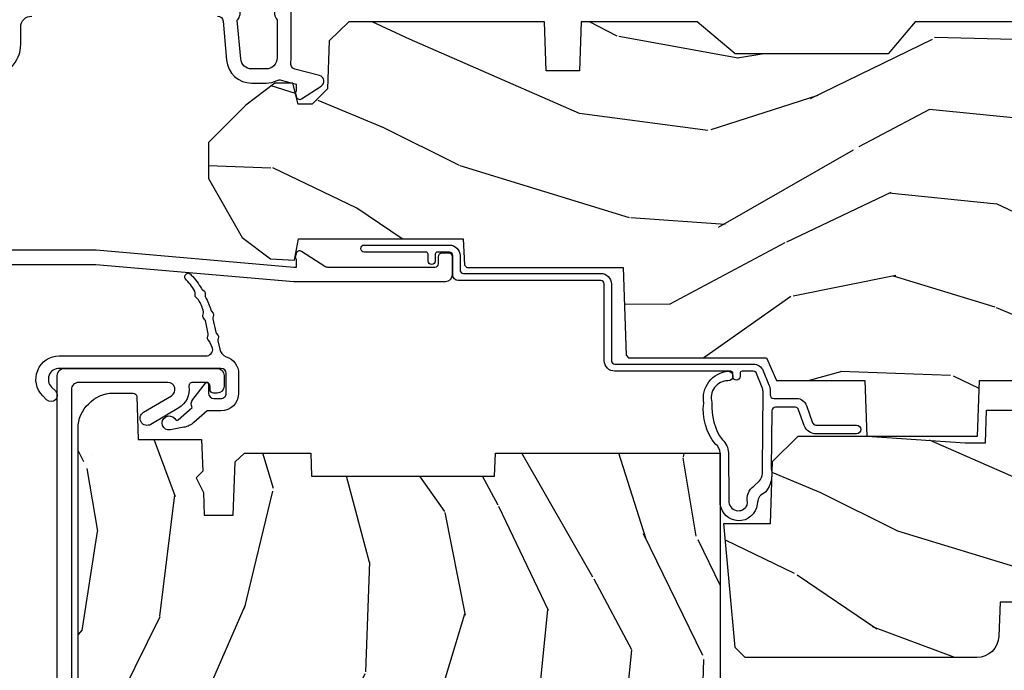
# Model space of a CAD drawing. Units: inches. Extents: x 2 to 160, y 1 to 67.
# Drawn here: x 101 to 104, y 12 to 14 of the extents above; entities that cross this region are included whole.
import ezdxf

# ---------------------------------------------------------------- set-up
doc = ezdxf.new("R2010")
doc.units = ezdxf.units.IN
doc.header["$MEASUREMENT"] = 0
for name, color, linetype in [('ZP-SECT-ALUM', 63, 'Continuous'), ('ZP-SECT-WDHA', 11, 'Continuous'), ('ZP-SECT-WOOD', 104, 'Continuous'), ('ZP-SECT-WSTP', 40, 'Continuous')]:
    doc.layers.add(name, color=color, linetype=linetype)

# ---------------------------------------------------------------- blocks, each defined once
blk = doc.blocks.new('101CS PR Contmp CM 2.5 VG Push Out (11-16 IG) V H')
at = {"layer": 'ZP-SECT-WDHA'}
h = blk.add_hatch(dxfattribs=at)
h.set_pattern_fill('WOOD3', color=256, scale=2, angle=163, style=0, pattern_type=2)
h.set_pattern_definition([(158.2364, (6.157301732816791, -0.3108729511419028), (20.45396798290167, -8.344771374467806), [0.240832, -23.842358]), (174.3099, (5.933636025480155, -0.2215776468891804), (-8.235181511295936, 0.4263690944681484), [0.305942, -9.892097999999999]), (208, (5.629202296407868, -0.1912444208301451), (-0.5847435903937085, -1.91261010378108), [0.226274, -2.602152]), (209.8476, (5.429414062698129, -0.2974737090285942), (-35.54768828883149, -20.50272857977593), [0.438634, -43.42479]), (175.9946, (5.048963690397954, -0.5157797195199407), (18.38297247813529, -1.437476743240211), [0.266834, -26.416494]), (163, (4.782782151564163, -0.4971413616498097), (-2.497352921371544, -1.327866102480598), [0.5, -1.5]), (153.5377, (4.30462977358269, -0.3509555092884398), (8.978306718050995, -4.83632345258755), [0.24331, -11.922214]), (157.2894, (5.999421012266509, -0.8272775193619424), (16.62874032651941, -7.175302374271584), [0.200998, -19.898754]), (163, (5.814007495168369, -0.7496770832981312), (-2.497352921371544, -1.327866102480598), [0.3, -1.7]), (191.3008, (5.527116068379428, -0.6619655718813107), (-24.54716094300747, -5.043499394239721), [0.295296, -29.23435]), (215.125, (5.237544793167899, -0.7198315944882268), (10.57415813511433, 7.224071108844612), [0.45607, -22.347438]), (202.2894, (4.864525647798075, -0.9822372293125454), (-14.3993751268171, -6.054586024953077), [0.284254, -28.141088]), (169.3402, (4.601511694636088, -1.090050310346896), (-15.88561928555968, 2.765334394382427), [0.362216, -17.748554]), (151.1113000000001, (4.245547114300507, -1.023048686885232), (25.02229161617255, -13.92425483963839), [0.38833, -38.444646]), (156.2902000000001, (5.818150555338434, -1.420186468059022), (-16.62874768410003, 7.175289077572956), [0.342343999999999, -33.89213999999988]), (166.3665, (5.504701806499895, -1.282527898214767), (-31.18650071420278, 7.443263674111074), [0.340588, -33.718186]), (196.6901, (5.173710755378011, -1.202247613728296), (4.409962367830815, 0.7431255040166733), [0.360556, -6.850548]), (210.4896, (4.828344987644527, -1.305797053504087), (-25.55825994297176, -15.19129255384614), [0.325576, -32.232064]), (177.9314, (4.547788732199251, -1.470988419896216), (-22.79293410148565, 0.6943551067665474), [0.310484, -30.737866]), (163, (4.237507569032516, -1.459781288956435), (-2.497352921371544, -1.327866102480598), [0.24, -1.76]), (150.0054, (4.007994427601375, -1.389612079822975), (-16.04400167334359, 9.087905524651102), [0.266834, -26.416494]), (163, (5.663799163725457, 0.1955411228136299), (-2.497352921371544, -1.327866102480598), [0, -2]), (26.15240000000003, (5.308322320638979, -0.009486226652910545), (-36.87554735843706, -18.00538888531859), [0.4386339999999991, -43.42478999999988]), (9.565100000000033, (5.117307944518473, -1.728763257301352), (2.497352076502218, 1.327869099233075), [0.178886, -4.29325]), (351.1301, (5.293706441850418, -1.699038349579943), (12.0603996767767, -1.595852046107204), [0.282842, -13.859292]), (319.8014, (5.573166641708951, -1.742650236663792), (8.393559450670804, -6.748938448303024), [0.152316, -15.07923]), (189.5651, (5.308322320638979, -0.009486226652910545), (-2.497352076502219, -1.327869099233075), [0.2236059999999995, -4.248529999999985]), (169.7098, (5.08782419897409, -0.04664236130467003), (17.79822734718652, -3.350093459302554), [0.342344, -33.89214]), (152.8753, (4.750985713757757, 0.01451182806253826), (-30.7601241373409, 15.67848221527704), [0.568858, -56.31699200000001]), (152.6952, (6.221623507855782, -0.1004859048300304), (-10.89091849633435, 5.421060729349781), [0.2236059999999995, -22.13707199999994]), (178.5241, (6.022931329732842, 0.002088060447491102), (22.79293551970828, -0.6943538178398185), [0.37363, -36.989452]), (205.8789, (5.649424447113859, 0.01171139855137326), (31.88084594068392, 15.34964888471388), [0.3821, -37.827846]), (197.6952, (5.305642472216334, -0.1550637606766472), (-23.21929303946757, -7.540852312839229), [0.316228, -31.306548]), (172.4623, (5.004376328815852, -0.2511819735220797), (-10.14779136076372, 1.011111546693648), [0.364966, -11.80056]), (156.4181, (4.642564314385766, -0.2033064451796776), (31.344885410924, -13.76583238823937), [0.52345, -51.82156]), (154.8699, (6.075437655494454, -0.5786382828115535), (10.89091361125098, -5.421068605812716), [0.282842, -13.859292]), (174.3099, (5.819367192013715, -0.458522015250665), (-8.235181511295936, 0.4263690944681484), [0.305942, -9.892097999999999]), (205.5104, (5.514933462941428, -0.4281887891916227), (26.88614988798455, 12.69389479119331), [0.3255759999999991, -32.23206399999988]), (208, (5.221098546471296, -0.5684066263700345), (-0.5847435903937085, -1.91261010378108), [0.367696, -2.460732]), (180.354, (4.896442666692963, -0.741029219692507), (27.20289793979688, 0.04876202922806261), [0.335262, -33.190848]), (159.6335000000001, (4.561187974312531, -0.7431007497775397), (30.01700107381327, -11.26852463519537), [0.3405879999999991, -33.71818599999987]), (145.8973, (4.241891791379544, -0.6245682750525461), (-17.37187083675604, 11.58525502309056), [0.27203, -26.930912]), (154.2538, (5.92925180313307, -1.056790660793069), (-12.80351945054413, 6.005821017315287), [0.2630579999999991, -26.04283399999994]), (177.9314, (5.692307434771578, -0.9425218273266296), (-22.79293410148565, 0.6943551067665474), [0.310484, -30.737866]), (195.0054, (5.382026271604843, -0.9313146963868562), (11.31727641611973, 2.814114219735264), [0.37736, -18.490604]), (212.8991, (5.017534408752113, -1.029016702068191), (28.64036637139407, 18.43175097613516), [0.49679, -49.18218]), (178.9454, (4.600415639049345, -1.298853563822867), (8.235181634652655, -0.4263644116476297), [0.291204, -14.269016]), (156.991, (4.309260571001857, -1.293493866977542), (-18.54135163249375, 7.760042155334038), [0.3821, -37.827846]), (139.8014, (3.957559631924823, -1.144140428944382), (-8.393559450670804, 6.748938448303025), [0.152316, -15.07923]), (153.5377, (5.753828780299443, -1.630573514370887), (8.978306718050995, -4.83632345258755), [0.24331, -11.922214]), (173.008, (5.536010507057199, -1.52215211499891), (-22.20819262847393, 2.606951578708767), [0.345254, -34.1801]), (200.4054, (5.193324587746417, -1.480124020750964), (-30.71134915766887, -11.52445423798904), [0.4280179999999991, -42.37384999999988]), (192.0546, (5.376907736936516, 0.2832526342304504), (-15.72724097270063, -3.557234008732985), [0.205912, -20.385348]), (173.7843, (5.175535710390932, 0.2402490654842389), (32.35598179133584, -3.618064673815965), [0.4275519999999991, -42.32756599999988]), (155.8750000000001, (4.750497976508655, 0.2865408009907462), (12.80352490518391, -6.005810314090468), [0.483735999999999, -15.64077999999997])])
edge = h.paths.add_edge_path()
edge.add_line((4.327999999999975, -1.250000000000007), (4.339523853932292, -0.9200000000000053))
edge.add_line((4.339523853932292, -0.9200000000000053), (4.384523853932251, -0.8750000000000036))
edge.add_line((4.384523853932251, -0.8750000000000036), (5, -0.8750000000000036))
edge.add_line((5, -0.8750000000000036), (5.000250000001358, -0.03099999999999881))
edge.add_line((5.000250000001358, -0.03099999999999881), (4.969250000001352, 7.105427357601002e-15))
edge.add_line((4.969250000001352, 7.105427357601002e-15), (4.438250000001403, -7.105427357601002e-15))
edge.add_line((4.438250000001403, -7.105427357601002e-15), (4.434921417707642, -0.08099999900083787))
edge.add_line((4.434921417707642, -0.08099999900083787), (4.244000000000938, -0.08100000000000307))
edge.add_line((4.244000000000938, -0.08100000000000307), (4.234999999999104, -0.0969999999999942))
edge.add_line((4.234999999999104, -0.0969999999999942), (4.172000000000821, -0.0969999999999942))
edge.add_line((4.172000000000821, -0.0969999999999942), (4.162999999998988, -0.08100000000000307))
edge.add_line((4.162999999998988, -0.08100000000000307), (4.040350214322075, -0.08099999900083787))
edge.add_line((4.040350214322075, -0.08099999900083787), (3.962096613590234, -0.2959999999999781))
edge.add_line((3.962096613590234, -0.2959999999999781), (3.914403386412573, -0.2959999999999781))
edge.add_line((3.914403386412573, -0.2959999999999781), (3.836149785680732, -0.08099999900083787))
edge.add_line((3.836149785680732, -0.08099999900083787), (2.94728293071455, -0.08099999900083787))
edge.add_line((2.94728293071455, -0.08099999900083787), (2.871763963070748, -0.1709999999999781))
edge.add_line((2.871763963070748, -0.1709999999999781), (2.43950782333593, -0.1709999999999781))
edge.add_line((2.43950782333593, -0.1709999999999781), (2.332250000001636, -0.08100000000000307))
edge.add_line((2.332250000001636, -0.08100000000000307), (2.005069066192277, -0.08100000000000307))
edge.add_line((2.005069066192277, -0.08100000000000307), (2.000250000001301, -0.2189999999999799))
edge.add_line((2.000250000001301, -0.2189999999999799), (1.90625000000216, -0.2189999999999799))
edge.add_line((1.90625000000216, -0.2189999999999799), (1.901430933811184, -0.08100000000000307))
edge.add_line((1.901430933811184, -0.08100000000000307), (1.349597170313245, -0.08100000000000662))
edge.add_line((1.349597170313245, -0.08100000000000662), (1.293712597491322, -0.1349671046590366))
edge.add_line((1.293712597491322, -0.1349671046590366), (1.288995126616157, -0.2700577954948997))
edge.add_line((1.288995126616157, -0.2700577954948997), (1.245999999999981, -0.3130000000000095))
edge.add_line((1.245999999999981, -0.3130000000000095), (1.207000000000107, -0.3130000000000095))
edge.add_line((1.207000000000107, -0.3130000000000095), (1.191190997646686, -0.2540000000000084))
edge.add_line((1.191190997646686, -0.2540000000000084), (1.140999999999963, -0.2540000000000084))
edge.add_line((1.140999999999963, -0.2540000000000084), (1.058999999999969, -0.3160000000000132))
edge.add_line((1.058999999999969, -0.3160000000000132), (0.9532293940344516, -0.4220000000000255))
edge.add_line((0.9532293940344516, -0.4220000000000255), (0.9532293940344516, -0.5235500000000357))
edge.add_line((0.9532293940344516, -0.5235500000000357), (1.048250000002156, -0.6897999999999769))
edge.add_line((1.048250000002156, -0.6897999999999769), (1.12825000000214, -0.7502214903220619))
edge.add_line((1.12825000000214, -0.7502214903220619), (1.196532032304901, -0.7537999999999982))
edge.add_line((1.196532032304901, -0.7537999999999982), (1.207250000002148, -0.6937999999999676))
edge.add_line((1.207250000002148, -0.6937999999999676), (1.671750000002135, -0.6937999999999676))
edge.add_line((1.671750000002135, -0.6937999999999676), (1.675586249445701, -0.7669999999999533))
edge.add_arc((1.690678198063189, -0.7589080513825373), 0.01712444292523941, 208.199164835919, 241.8008351636156)
edge.add_line((1.682586249445649, -0.7739999999999583), (2.123250000002145, -0.7739999999999583))
edge.add_line((2.123250000002145, -0.7739999999999583), (2.131910350836108, -1.021999999999949))
edge.add_line((2.131910350836108, -1.021999999999949), (2.138910350836113, -1.028999999999954))
edge.add_line((2.138910350836113, -1.028999999999954), (2.52767606590146, -1.028999999999954))
edge.add_line((2.52767606590146, -1.028999999999954), (2.556250000002194, -1.093000000000032))
edge.add_line((2.556250000002194, -1.093000000000032), (2.805767439191527, -1.093000000000004))
edge.add_line((2.805767439191527, -1.093000000000004), (2.811250000000996, -1.25))
edge.add_line((2.811250000000996, -1.25), (3.123684362372273, -1.25))
edge.add_line((3.123684362372273, -1.25), (3.129166923181742, -1.093000000000004))
edge.add_line((3.129166923181742, -1.093000000000004), (3.531485413592577, -1.093000000000004))
edge.add_line((3.531485413592577, -1.093000000000004), (3.533650501300485, -1.030999999999992))
edge.add_line((3.533650501300485, -1.030999999999992), (3.670684895338468, -1.030999999999992))
edge.add_line((3.670684895338468, -1.030999999999992), (3.6772500000028, -0.8430000000000035))
edge.add_line((3.6772500000028, -0.8430000000000035), (3.882229394034482, -0.8430000000000177))
edge.add_line((3.882229394034482, -0.8430000000000177), (3.882229394034482, -0.8330000000000197))
edge.add_line((3.882229394034482, -0.8330000000000197), (3.992229394034439, -0.8330000000000197))
edge.add_line((3.992229394034439, -0.8330000000000197), (3.992229394034439, -0.8430000000000248))
edge.add_line((3.992229394034439, -0.8430000000000248), (4.067250000002218, -0.8430000000000035))
edge.add_line((4.067250000002218, -0.8430000000000035), (4.073815104666551, -1.030999999999992))
edge.add_line((4.073815104666551, -1.030999999999992), (4.178805517824344, -1.030999999999992))
edge.add_line((4.178805517824344, -1.030999999999992), (4.185485413591209, -1.222287187078891))
edge.add_line((4.185485413591209, -1.222287187078891), (4.233485413591893, -1.25))
edge.add_line((4.233485413591893, -1.25), (4.327999999999975, -1.250000000000007))
h = blk.add_hatch(dxfattribs=at)
h.set_pattern_fill('WOOD3', color=256, scale=2, angle=73, pattern_type=2)
h.set_pattern_definition([(68.23640000000003, (-0.3251436170274289, -4.900593620394268), (-8.34477137446781, -20.45396798290167), [0.240832, -23.842358]), (84.3099, (-0.2358483127747135, -4.676927913057597), (0.42636909446815, 8.235181511295936), [0.305942, -9.892097999999999]), (118, (-0.2055150867156783, -4.372494183985321), (-1.91261010378108, 0.5847435903937088), [0.226274, -2.602152]), (119.8476, (-0.3117443749141202, -4.172705950275599), (-20.50272857977592, 35.54768828883149), [0.4386339999999998, -43.42478999999997]), (85.9946, (-0.5300503854054739, -3.792255577975411), (-1.437476743240215, -18.38297247813529), [0.2668339999999998, -26.41649399999999]), (73, (-0.5114120275353429, -3.526074039141658), (-1.327866102480597, 2.497352921371545), [0.5, -1.5]), (63.53769999999998, (-0.3652261751739729, -3.047921661160139), (-4.836323452587552, -8.978306718050995), [0.24331, -11.922214]), (67.28939999999999, (-0.8415481852474684, -4.74271289984399), (-7.175302374271586, -16.6287403265194), [0.200998, -19.898754]), (73, (-0.7639477491836644, -4.557299382745839), (-1.327866102480597, 2.497352921371545), [0.3, -1.7]), (101.3008, (-0.6762362377668438, -4.270407955956927), (-5.043499394239715, 24.54716094300748), [0.295296, -29.23435]), (125.125, (-0.7341022603737528, -3.980836680745355), (7.224071108844608, -10.57415813511433), [0.45607, -22.347438]), (112.2894, (-0.9965078951980786, -3.607817535375521), (-6.054586024953074, 14.3993751268171), [0.2842539999999998, -28.14108799999999]), (79.3402, (-1.10432097623243, -3.344803582213562), (2.76533439438243, 15.88561928555968), [0.362216, -17.748554]), (61.11129999999999, (-1.037319352770766, -2.98883900187796), (-13.92425483963839, -25.02229161617255), [0.38833, -38.444646]), (66.29019999999998, (-1.434457133944555, -4.561442442915894), (7.17528907757296, 16.62874768410003), [0.342344, -33.89214]), (76.3665, (-1.2967985641003, -4.247993694077373), (7.443263674111081, 31.18650071420278), [0.340588, -33.718186]), (106.6901, (-1.21651827961383, -3.917002642955485), (0.7431255040166724, -4.409962367830815), [0.360556, -6.850548]), (120.4896, (-1.32006771938962, -3.571636875222026), (-15.19129255384614, 25.55825994297176), [0.325576, -32.232064]), (87.93140000000001, (-1.485259085781742, -3.291080619776704), (0.6943551067665528, 22.79293410148564), [0.310484, -30.737866]), (73, (-1.474051954841968, -2.980799456609972), (-1.327866102480597, 2.497352921371545), [0.24, -1.76]), (60.00539999999998, (-1.403882745708508, -2.751286315178845), (9.087905524651106, 16.04400167334359), [0.266834, -26.416494]), (73, (0.1812704569280967, -4.407091051302917), (-1.327866102480597, 2.497352921371545), [0, -2]), (296.1524000000001, (-0.02375689253845081, -4.051614208216449), (-18.00538888531858, 36.87554735843706), [0.438634, -43.42479]), (279.5651, (-1.743033923186886, -3.860599832095964), (1.327869099233074, -2.497352076502219), [0.1788859999999999, -4.293249999999996]), (261.1301, (-1.713309015465477, -4.03699832942787), (-1.595852046107206, -12.0603996767767), [0.282842, -13.859292]), (229.8014, (-1.756920902549325, -4.316458529286429), (-6.748938448303024, -8.393559450670804), [0.152316, -15.07923]), (99.56509999999996, (-0.02375689253845081, -4.051614208216449), (-1.327869099233074, 2.497352076502219), [0.2236059999999999, -4.248529999999999]), (79.7098, (-0.0609130271902032, -3.831116086551567), (-3.350093459302556, -17.79822734718652), [0.342344, -33.89214]), (62.87529999999996, (0.0002411621770050942, -3.494277601335224), (15.67848221527704, 30.76012413734089), [0.568858, -56.31699200000001]), (62.69520000000001, (-0.1147565707155636, -4.964915395433273), (5.421060729349783, 10.89091849633435), [0.223606, -22.137072]), (88.5241, (-0.01218260543804206, -4.766223217310312), (-0.6943538178398221, -22.79293551970828), [0.37363, -36.989452]), (115.8789, (-0.002559267334156345, -4.392716334691347), (15.34964888471387, -31.88084594068392), [0.3821, -37.827846]), (107.6952, (-0.1693344265621803, -4.048934359793783), (-7.540852312839225, 23.21929303946757), [0.316228, -31.306548]), (82.4623, (-0.26545263940762, -3.747668216393304), (1.01111154669365, 10.14779136076372), [0.364966, -11.80056]), (66.41809999999998, (-0.2175771110652107, -3.385856201963247), (-13.76583238823937, -31.34488541092399), [0.52345, -51.82156]), (64.86989999999992, (-0.5929089486970796, -4.818729543071903), (-5.421068605812717, -10.89091361125097), [0.282842, -13.859292]), (84.3099, (-0.4727926811361911, -4.562659079591164), (0.42636909446815, 8.235181511295936), [0.305942, -9.892097999999999]), (115.5104, (-0.4424594550771559, -4.258225350518888), (12.69389479119331, -26.88614988798454), [0.325576, -32.232064]), (118, (-0.5826772922555676, -3.964390434048759), (-1.91261010378108, 0.5847435903937088), [0.367696, -2.460732]), (90.35399999999996, (-0.7552998855780473, -3.639734554270458), (0.04876202922805728, -27.20289793979688), [0.335262, -33.190848]), (69.63350000000003, (-0.7573714156630729, -3.304479861890012), (-11.26852463519538, -30.01700107381327), [0.340588, -33.718186]), (55.89729999999997, (-0.6388389409380792, -2.985183678957036), (11.58525502309056, 17.37187083675603), [0.27203, -26.930912]), (64.2538, (-1.071061326678603, -4.672543690710533), (6.005821017315288, 12.80351945054413), [0.263058, -26.042834]), (87.93140000000001, (-0.9567924932121699, -4.435599322349056), (0.6943551067665528, 22.79293410148564), [0.310484, -30.737866]), (105.0054, (-0.9455853622723893, -4.125318159182324), (2.814114219735262, -11.31727641611973), [0.37736, -18.490604]), (122.8991, (-1.043287367953717, -3.760826296329608), (18.43175097613515, -28.64036637139408), [0.49679, -49.18218]), (88.94539999999999, (-1.3131242297084, -3.343707526626794), (-0.4263644116476313, -8.235181634652655), [0.291204, -14.269016]), (66.99100000000001, (-1.307764532863075, -3.052552458579328), (7.760042155334039, 18.54135163249375), [0.3821, -37.827846]), (49.80139999999996, (-1.158411094829916, -2.700851519502283), (6.748938448303026, 8.393559450670802), [0.152316, -15.07923]), (63.53769999999998, (-1.64484418025642, -4.497120667876892), (-4.836323452587552, -8.978306718050995), [0.24331, -11.922214]), (83.00800000000001, (-1.536422780884443, -4.279302394634673), (2.606951578708771, 22.20819262847393), [0.345254, -34.1801]), (110.4054, (-1.494394686636497, -3.936616475323877), (-11.52445423798903, 30.71134915766887), [0.428018, -42.37385]), (102.0546, (0.2689819683449173, -4.120199624514008), (-3.557234008732982, 15.72724097270063), [0.205912, -20.385348]), (83.7843, (0.2259783995987092, -3.918827597968388), (-3.618064673815971, -32.35598179133584), [0.4275519999999998, -42.32756599999997]), (65.87499999999999, (0.2722701351052166, -3.493789864086093), (-6.00581031409047, -12.80352490518391), [0.4837359999999999, -15.64078])])
edge = h.paths.add_edge_path()
edge.add_line((2.397699999999986, -2.481298033291512), (1.888654678106235, -2.507977956000204))
edge.add_line((1.888654678106235, -2.507977956000204), (1.843654678106276, -2.507977956000204))
edge.add_line((1.843654678106276, -2.507977956000204), (1.841472794990239, -2.382977956000182))
edge.add_line((1.841472794990239, -2.382977956000182), (1.848280655058716, -1.992955913890022))
edge.add_arc((1.828283701155591, -1.992606865761275), 0.01999999999999659, 358.9999999999956, 448.9999999999956)
edge.add_line((1.828632749284338, -1.97260991185815), (1.721785553515474, -1.970744887118606))
edge.add_line((1.721785553515474, -1.970744887118606), (1.682999626476175, -1.931958959986893))
edge.add_line((1.682999626476175, -1.931958959986893), (1.563999622629069, -1.931958959986893))
edge.add_line((1.563999622629069, -1.931958959986893), (1.540328261592293, -1.97295895998689))
edge.add_line((1.540328261592293, -1.97295895998689), (1.480328261592291, -1.972958959986897))
edge.add_line((1.480328261592291, -1.972958959986897), (1.456656900555515, -1.931958959986893))
edge.add_line((1.456656900555515, -1.931958959986893), (1.337656896567893, -1.931958959986886))
edge.add_line((1.337656896567893, -1.931958959986886), (1.296656896567896, -1.972958959986897))
edge.add_line((1.296656896567896, -1.972958959986897), (1.137365955080128, -1.972958959986897))
edge.add_arc((1.137365955080121, -1.992958959986897), 0.01999999999999957, 89.99999999997965, 178.9999999999854)
edge.add_line((1.117369001176996, -1.992609911858146), (1.117029840109439, -2.012040436405158))
edge.add_arc((1.097032886206321, -2.011691388276422), 0.0199999999999893, 300.0000000000342, 359.00000000002575, ccw=False)
edge.add_line((1.107032886206326, -2.029011896352095), (1.094073079509627, -2.036494244237083))
edge.add_line((1.094073079509627, -2.036494244237083), (1.091743650373417, -2.169947150071515))
edge.add_line((1.091743650373417, -2.169947150071515), (1.046349247432374, -2.169947150071515))
edge.add_line((1.046349247432374, -2.169947150071515), (1.038863609291809, -2.359555902421725))
edge.add_arc((0.9988947453463766, -2.357977955999548), 0.03999999999999698, 270, 357.73917160170345, ccw=False)
edge.add_line((0.9988947453463766, -2.397977955999544), (0.9359737185066024, -2.397977955999536))
edge.add_arc((0.9359737185066095, -2.297977955999524), 0.1000000000000121, 208.9781860422786, 269.9999999999959, ccw=False)
edge.add_line((0.8484932961990523, -2.346425615518783), (0.7564346329121179, -2.180198168799478))
edge.add_arc((0.7017593689699027, -2.210477955998996), 0.06249999999999204, 28.97818604226753, 90)
edge.add_line((0.7017593689699027, -2.147977955999004), (0.5856999999999744, -2.147977955999011))
edge.add_line((0.5856999999999744, -2.147977955999011), (0.5856999999999744, -1.227810477472765))
edge.add_arc((0.679450000000088, -1.227810477472765), 0.09375000000011369, 132.8030407193158, 180, ccw=False)
edge.add_arc((0.6845325214725193, -1.222727956000057), 0.09374999999991734, 90.0000000000087, 137.1969592806551, ccw=False)
edge.add_line((0.6845325214725051, -1.128977956000142), (0.7411418291959535, -1.128977956000135))
edge.add_arc((0.7411418291959535, -1.138977956000137), 0.01000000000000156, 1.999999999990223, 90, ccw=False)
edge.add_line((0.7511357374661429, -1.138628961033113), (0.755373337747443, -1.259977956000135))
edge.add_line((0.755373337747443, -1.259977956000135), (0.9342619184299394, -1.259977956000135))
edge.add_line((0.9342619184299394, -1.259977956000135), (0.9373913852898283, -1.349594162554695))
edge.add_line((0.9373913852898283, -1.349594162554695), (0.9187000422558071, -1.368285505544058))
edge.add_line((0.9187000422558071, -1.368285505544058), (0.9394674110147321, -1.40904376164152))
edge.add_line((0.9394674110147321, -1.40904376164152), (0.9417000422558033, -1.472977956000072))
edge.add_line((0.9417000422558033, -1.472977956000072), (1.023700000000105, -1.472977956000072))
edge.add_line((1.023700000000105, -1.472977956000072), (1.028938647130644, -1.322962726676273))
edge.add_line((1.028938647130644, -1.322962726676273), (1.054811134529416, -1.297977956000132))
edge.add_line((1.054811134529416, -1.297977956000132), (1.24243121413221, -1.297977956000132))
edge.add_line((1.24243121413221, -1.297977956000132), (1.244700000000648, -1.362947482773116))
edge.add_line((1.244700000000648, -1.362947482773116), (1.760700000000639, -1.362947482773116))
edge.add_line((1.760700000000639, -1.362947482773116), (1.762968785869077, -1.297977956000132))
edge.add_line((1.762968785869077, -1.297977956000132), (2.397699999999986, -1.297977956000132))
edge.add_line((2.397699999999986, -1.297977956000132), (2.397699999999986, -2.481298033291512))
h = blk.add_hatch(dxfattribs=at)
h.set_pattern_fill('WOOD3', color=256, scale=2, angle=163, pattern_type=2)
h.set_pattern_definition([(158.2363999999999, (-0.09940637960573184, -5.325143617027432), (20.45396798290167, -8.344771374467815), [0.240832, -23.842358]), (174.3099, (-0.3230720869424033, -5.235848312774714), (-8.235181511295936, 0.4263690944681522), [0.305942, -9.892097999999999]), (208, (-0.6275058160146827, -5.205515086715675), (-0.5847435903937094, -1.91261010378108), [0.226274, -2.602152]), (209.8476, (-0.8272940497244008, -5.311744374914124), (-35.54768828883149, -20.50272857977592), [0.438634, -43.42479]), (175.9946, (-1.207744422024589, -5.530050385405474), (18.38297247813529, -1.43747674324022), [0.2668339999999998, -26.41649399999999]), (163, (-1.473925960858345, -5.511412027535343), (-2.497352921371545, -1.327866102480597), [0.5, -1.5]), (153.5377, (-1.952078338839861, -5.365226175173976), (8.978306718050995, -4.836323452587554), [0.24331, -11.922214]), (157.2894, (-0.257287100156006, -5.841548185247472), (16.6287403265194, -7.175302374271592), [0.200998, -19.898754]), (163, (-0.442700617254161, -5.763947749183664), (-2.497352921371545, -1.327866102480597), [0.3, -1.7]), (191.3008, (-0.7295920440430734, -5.676236237766844), (-24.54716094300748, -5.04349939423971), [0.295296, -29.23435]), (215.125, (-1.019163319254645, -5.734102260373756), (10.57415813511433, 7.224071108844607), [0.45607, -22.347438]), (202.2894, (-1.392182464624483, -5.996507895198082), (-14.3993751268171, -6.05458602495307), [0.284254, -28.141088]), (169.3402, (-1.655196417786442, -6.104320976232426), (-15.88561928555968, 2.765334394382435), [0.362216, -17.748554]), (151.1113000000001, (-2.011160998122044, -6.037319352770762), (25.02229161617254, -13.9242548396384), [0.38833, -38.444646]), (156.2902000000001, (-0.4385575570841027, -6.434457133944555), (-16.62874768410003, 7.175289077572964), [0.3423439999999998, -33.89213999999998]), (166.3665, (-0.7520063059226274, -6.2967985641003), (-31.18650071420278, 7.44326367411109), [0.340588, -33.718186]), (196.6901, (-1.082997357044512, -6.21651827961383), (4.409962367830816, 0.7431255040166713), [0.360556, -6.850548]), (210.4896, (-1.428363124777974, -6.320067719389616), (-25.55825994297177, -15.19129255384613), [0.325576, -32.232064]), (177.9314, (-1.7089193802233, -6.485259085781742), (-22.79293410148565, 0.6943551067665581), [0.310484, -30.737866]), (163, (-2.019200543390028, -6.474051954841965), (-2.497352921371545, -1.327866102480597), [0.24, -1.76]), (150.0054, (-2.248713684821155, -6.403882745708508), (-16.04400167334359, 9.08790552465111), [0.266834, -26.416494]), (163, (-0.5929089486970796, -4.818729543071903), (-2.497352921371545, -1.327866102480597), [0, -2]), (26.15239999999995, (-0.9483857917835508, -5.023756892538447), (-36.87554735843707, -18.00538888531857), [0.438634, -43.42479]), (9.565100000000033, (-1.139400167904036, -6.743033923186886), (2.497352076502219, 1.327869099233074), [0.178886, -4.29325]), (351.1301, (-0.9630016705721332, -6.713309015465477), (12.0603996767767, -1.59585204610721), [0.282842, -13.859292]), (319.8014, (-0.6835414707135712, -6.756920902549325), (8.393559450670804, -6.748938448303027), [0.152316, -15.07923]), (189.5651, (-0.9483857917835508, -5.023756892538447), (-2.497352076502219, -1.327869099233074), [0.223606, -4.248530000000001]), (169.7098, (-1.168883913448433, -5.060913027190203), (17.79822734718653, -3.350093459302562), [0.342344, -33.89214]), (152.8753, (-1.505722398664773, -4.999758837822995), (-30.76012413734089, 15.67848221527705), [0.568858, -56.31699200000001]), (152.6952, (-0.0350846045667268, -5.114756570715564), (-10.89091849633435, 5.421060729349787), [0.2236059999999999, -22.13707199999999]), (178.5241, (-0.2337767826896879, -5.012182605438042), (22.79293551970828, -0.6943538178398283), [0.37363, -36.989452]), (205.8789, (-0.6072836653086497, -5.00255926733416), (31.88084594068393, 15.34964888471386), [0.3821, -37.827846]), (197.6952, (-0.9510656402062168, -5.16933442656218), (-23.21929303946758, -7.540852312839219), [0.316228, -31.306548]), (172.4623, (-1.252331783606699, -5.265452639407616), (-10.14779136076372, 1.011111546693653), [0.364966, -11.80056]), (156.4181, (-1.614143798036757, -5.217577111065214), (31.34488541092399, -13.76583238823938), [0.52345, -51.82156]), (154.8699, (-0.1812704569280967, -5.592908948697083), (10.89091361125097, -5.421068605812721), [0.282842, -13.859292]), (174.3099, (-0.4373409204088361, -5.472792681136195), (-8.235181511295936, 0.4263690944681522), [0.305942, -9.892097999999999]), (205.5104, (-0.7417746494811155, -5.442459455077156), (26.88614988798455, 12.6938947911933), [0.325576, -32.232064]), (208, (-1.035609565951241, -5.582677292255568), (-0.5847435903937094, -1.91261010378108), [0.367696, -2.460732]), (180.354, (-1.360265445729546, -5.755299885578044), (27.20289793979688, 0.04876202922805017), [0.335262, -33.190848]), (159.6335000000001, (-1.695520138109991, -5.757371415663073), (30.01700107381326, -11.26852463519539), [0.3405879999999998, -33.71818599999997]), (145.8973, (-2.014816321042964, -5.638838940938079), (-17.37187083675603, 11.58525502309057), [0.27203, -26.930912]), (154.2538, (-0.3274563092894667, -6.071061326678599), (-12.80351945054413, 6.005821017315293), [0.2630579999999998, -26.04283399999998]), (177.9314, (-0.5644006776509443, -5.956792493212166), (-22.79293410148565, 0.6943551067665581), [0.310484, -30.737866]), (195.0054, (-0.8746818408176722, -5.945585362272389), (11.31727641611973, 2.81411421973526), [0.37736, -18.490604]), (212.8991, (-1.239173703670396, -6.04328736795372), (28.64036637139408, 18.43175097613515), [0.49679, -49.18218]), (178.9454, (-1.656292473373206, -6.313124229708396), (8.235181634652655, -0.4263644116476335), [0.291204, -14.269016]), (156.991, (-1.947447541420672, -6.307764532863075), (-18.54135163249375, 7.760042155334046), [0.3821, -37.827846]), (139.8014, (-2.29914848049772, -6.158411094829912), (-8.3935594506708, 6.748938448303029), [0.152316, -15.07923]), (153.5377, (-0.5028793321231078, -6.64484418025642), (8.978306718050995, -4.836323452587554), [0.24331, -11.922214]), (173.008, (-0.7206976053653236, -6.536422780884443), (-22.20819262847393, 2.606951578708777), [0.345254, -34.1801]), (200.4054, (-1.063383524676127, -6.494394686636493), (-30.71134915766888, -11.52445423798902), [0.428018, -42.37385]), (192.0546, (-0.879800375485992, -4.731018031655083), (-15.72724097270063, -3.557234008732978), [0.205912, -20.385348]), (173.7843, (-1.081172402031612, -4.774021600401291), (32.35598179133584, -3.61806467381598), [0.427552, -42.327566]), (155.8750000000001, (-1.506210135913904, -4.727729864894787), (12.80352490518391, -6.005810314090474), [0.4837359999999997, -15.64077999999999])])
edge = h.paths.add_edge_path()
edge.add_arc((4.287999999999982, -1.678999999999995), 0.03999999999999204, -90, 0, ccw=False)
edge.add_line((4.287999999999982, -1.718999999999987), (3.186999999999983, -1.718999999999994))
edge.add_line((3.186999999999983, -1.718999999999994), (3.183641887196387, -1.81516376879555))
edge.add_arc((3.121679655921206, -1.812999999999999), 0.06199999999999434, 270.00000000000364, 358.0000000000034, ccw=False)
edge.add_line((3.121679655921213, -1.874999999999993), (2.467999999999961, -1.874999999999986))
edge.add_line((2.467999999999961, -1.874999999999986), (2.439999999999969, -1.846999999999987))
edge.add_line((2.439999999999969, -1.846999999999987), (2.408000000000015, -1.497000000000006))
edge.add_line((2.408000000000015, -1.497000000000007), (2.538999999999987, -1.497000000000007))
edge.add_line((2.538999999999987, -1.497000000000007), (2.545111134661056, -1.32200000000001))
edge.add_line((2.545111134661056, -1.32200000000001), (2.617111134661059, -1.250000000000007))
edge.add_line((2.617111134661059, -1.250000000000007), (2.811999999999983, -1.249999999999997))
edge.add_line((2.811999999999983, -1.249999999999996), (3.088999999999942, -1.268999999999995))
edge.add_line((3.088999999999942, -1.268999999999995), (3.145999999999987, -1.268999999999995))
edge.add_line((3.145999999999987, -1.268999999999995), (3.149212710793222, -1.176999999999992))
edge.add_line((3.149212710793222, -1.176999999999992), (3.469396788389759, -1.176999999999992))
edge.add_line((3.469396788389759, -1.176999999999992), (3.534677341079799, -1.270942737739788))
edge.add_line((3.534677341079799, -1.270942737739787), (3.540999999999997, -1.451999999999994))
edge.add_line((3.540999999999997, -1.451999999999995), (3.658999999999992, -1.451999999999995))
edge.add_line((3.658999999999992, -1.451999999999995), (3.665322658920189, -1.270942737739791))
edge.add_line((3.665322658920189, -1.270942737739791), (3.698603211610219, -1.176999999999992))
edge.add_line((3.698603211610219, -1.176999999999992), (4.162206338440654, -1.176999999999992))
edge.add_line((4.162206338440654, -1.176999999999992), (4.164999999999992, -1.256999999999994))
edge.add_line((4.164999999999992, -1.256999999999994), (4.22199999999998, -1.257000000000012))
edge.add_line((4.22199999999998, -1.257000000000012), (4.328000000000003, -1.250000000000007))
edge.add_line((4.328000000000003, -1.250000000000007), (4.327999999999975, -1.678999999999996))
at = {"layer": 'ZP-SECT-ALUM'}
for points in [[(0.1089999999999804, -0.7656422509999068), (0.6360000000005357, -0.7656422509999068), (1.193999999999988, -0.8139999999999539), (1.621967948388658, -0.8139999999999681, 0.4142135623730951), (1.641967948388668, -0.7939999999999579), (1.641967948388668, -0.7439999999999607, 0.4142135623730949), (1.631967948388677, -0.7339999999999698), (1.611967948388667, -0.7339999999999698, 0.4142135623731991), (1.601967948388676, -0.7439999999999607), (1.601967948388648, -0.7639999999999709, -0.4142135623731015), (1.591967948388657, -0.7739999999999618), (1.290336045379803, -0.7739999999999618, -0.1449930994916204), (1.281621820819566, -0.7714187290870775), (1.216169191050795, -0.7289132943204955, 0.4318331073882776), (1.202025684729222, -0.7323643973235114), (1.198561433328848, -0.7452931595599104, 0.1392124696178829), (1.199761498229122, -0.7489238092069179, -0.150084110672032), (1.200967948388666, -0.7528525214954733), (1.200967948388666, -0.7739999999999618), (1.194788224270383, -0.7739999999999618), (0.6367882242694236, -0.7256422509998863), (0.117999999999995, -0.7256422509999005, -0.4142135623730951)], [(0.3309999999999889, -0.2369999999999699, 0.4142135623730951), (0.4239999999999782, -0.1439999999999664), (0.4239999999999782, -0.09599999999997877, -0.4142135623729215), (0.4549999999999841, -0.06499999999998707)], [(0.979154887961954, -0.06499999999998707, -0.388878731852959), (0.9950940031314133, -0.07960550811602118), (1.004681233943359, -0.189188057735084, 0.3888787318529566), (1.075411057507864, -0.25399999999998), (1.115999999999985, -0.25399999999998, 0.1163220917973886), (1.147724160177887, -0.2465183253951757, -0.1832627780160805), (1.159014371418493, -0.2453775009959891), (1.201266233208088, -0.2566988532412218), (1.201266233208088, -0.2743669520076431, -0.146005835310381), (1.200121757093996, -0.2782026840135963), (1.199983135441045, -0.2784143000489969, 0.1576465563116275), (1.1988459081808, -0.2825685150406976), (1.201984893112467, -0.2942833662899211, 0.4538198225758265), (1.216467475870161, -0.2983867056794516), (1.271869021844907, -0.2624085210485596, 0.649407593197572), (1.267204172860119, -0.2329558237051437), (1.197412101584831, -0.2142550945688448, -0.3912097814678182), (1.185819283307552, -0.195894482479563, 0.0456882255566395), (1.186999999999983, -0.1829999999999394), (1.186999999999983, -0.03999999999998138, 0.4222476712527851)], [(1.171589770512668, -0.02500561065703621, 0.6392693330848027), (1.146999999999991, -0.0756214168703373), (1.146999999999991, -0.1829999999999821, -0.4142135623730951), (1.115999999999985, -0.213999999999988), (1.075411057507864, -0.213999999999988, -0.388878731853015), (1.044529021867021, -0.185701828025163), (1.034999999999997, -0.07678460969082224, 0.6500495232070402), (1.012, -0.02499999999999503)], [(0.5269500000000136, -2.482977956000546), (0.5269499999999852, -1.078977956000713, -0.4142135623730931), (0.5469499999999954, -1.05897795600071), (0.977950000000007, -1.058977956000703, -0.4142135623730919), (0.9979500000000172, -1.078977956000713), (0.9979500000000172, -1.108977955858222, -0.414213562373081), (0.9779500000475281, -1.128977955810711), (0.9679500000950298, -1.128977955810711, -0.4142135623731048), (0.957950000095039, -1.11897795581072), (0.957950000095039, -1.108977955858222, 0.3334297387546619), (0.9507466683541708, -1.099376984834663, 0.1008952796678533), (0.9487893578706661, -1.098977956000752), (0.9083510313324012, -1.09897795600066, 0.4568502517476024), (0.8984535981462471, -1.110406527429213, -0.3041143980143972), (0.8695683195842747, -1.170647980634683), (0.7907006271955623, -1.217201297545238, -1), (0.7703677468257553, -1.182754614455746), (0.8492354392144676, -1.136201297545192, 0.7635064937486528), (0.8390689990296352, -1.098977956000454), (0.5869500000000727, -1.098977955999842, 0.4142135623737909), (0.5669500000000056, -1.118977955999853), (0.5669500000000056, -2.22797795600097, 0.41421356237407)]]:
    blk.add_lwpolyline(points, format="xyb", dxfattribs=at)
at = {"layer": 'ZP-SECT-WOOD'}
blk.add_lwpolyline([(3.836149785680732, -0.08099999900083787), (2.94728293071455, -0.08099999900083787), (2.871763963070748, -0.1709999999999781), (2.43950782333593, -0.1709999999999781), (2.332250000001636, -0.08100000000000307), (2.005069066192277, -0.08100000000000307), (2.000250000001301, -0.2189999999999799), (1.90625000000216, -0.2189999999999799), (1.901430933811184, -0.08100000000000307), (1.349597170313245, -0.08100000000000662), (1.293712597491322, -0.1349671046590366), (1.288995126616157, -0.2700577954948997), (1.245999999999981, -0.3130000000000095), (1.207000000000107, -0.3130000000000095), (1.191190997646686, -0.2540000000000084), (1.140999999999963, -0.2540000000000084), (1.058999999999969, -0.3160000000000132), (0.9532293940344516, -0.4220000000000255), (0.9532293940344516, -0.5235500000000357), (1.048250000002156, -0.6897999999999769), (1.12825000000214, -0.7502214903220619), (1.196532032304901, -0.7537999999999982), (1.207250000002148, -0.6937999999999676), (1.207250000002148, -0.6937999999999676), (1.671750000002135, -0.6937999999999676), (1.675586249445701, -0.7669999999999533, 0.1476745997184199), (1.682586249445649, -0.7739999999999583), (2.123250000002145, -0.7739999999999583), (2.123250000002145, -0.7739999999999583), (2.131910350836108, -1.021999999999949), (2.138910350836113, -1.028999999999954), (2.52767606590146, -1.028999999999954), (2.556250000002194, -1.093000000000032), (2.805767439191527, -1.093000000000004), (2.811250000000996, -1.25), (3.123684362372273, -1.25), (3.129166923181742, -1.093000000000004), (3.531485413592577, -1.093000000000004)], format="xyb", dxfattribs=at)
at = {"layer": 'ZP-SECT-WOOD', "linetype": 'Continuous'}
for points in [[(0.5856999999999744, -2.147977955999011), (0.5856999999999744, -1.227810477472765, -0.2088970376918383), (0.6157487272410549, -1.159026683241123, -0.2088970376916676), (0.6845325214725051, -1.128977956000142), (0.7411418291959535, -1.128977956000135, -0.4040262258351549), (0.7511357374661429, -1.138628961033113), (0.755373337747443, -1.259977956000135), (0.9342619184299394, -1.259977956000135), (0.9373913852898283, -1.349594162554695), (0.9187000422558071, -1.368285505544058), (0.9394674110147321, -1.40904376164152), (0.9417000422558033, -1.472977956000072), (1.023700000000105, -1.472977956000072), (1.028938647130644, -1.322962726676273), (1.054811134529416, -1.297977956000132), (1.24243121413221, -1.297977956000132), (1.244700000000648, -1.362947482773116), (1.760700000000639, -1.362947482773116), (1.762968785869077, -1.297977956000132), (2.397699999999986, -1.297977956000132), (2.397699999999986, -2.481298033291512)], [(4.287999999999982, -1.718999999999987), (3.186999999999983, -1.718999999999994), (3.183641887196387, -1.81516376879555, -0.4040262258351559), (3.121679655921213, -1.874999999999993), (2.467999999999961, -1.874999999999986), (2.439999999999969, -1.846999999999987), (2.408000000000015, -1.497000000000007), (2.538999999999987, -1.497000000000007), (2.545111134661056, -1.32200000000001), (2.617111134661059, -1.250000000000007), (2.811999999999983, -1.249999999999996), (3.088999999999942, -1.268999999999995), (3.145999999999987, -1.268999999999995), (3.149212710793222, -1.176999999999992), (3.469396788389759, -1.176999999999992)]]:
    blk.add_lwpolyline(points, format="xyb", dxfattribs=at)
at = {"layer": 'ZP-SECT-WSTP'}
for points in [[(2.516504204160753, -1.343418695421789), (2.518278335183993, -1.123934614748308, 0.09628904819736137), (2.516093850821051, -1.112696416945838), (2.500157873729648, -1.073253489550623, 0.3057306814588179), (2.490886035183991, -1.066999555484827), (2.459278335184024, -1.066999555484827, 0.4142135623730953), (2.453278335184024, -1.072999555484799), (2.453278335184024, -1.081999555484813, -1), (2.433278335184013, -1.081999555484813), (2.433278335184013, -1.072999555484799, 0.414213562373095), (2.427278335184013, -1.06699955548477), (2.100278335184043, -1.06699955548477, -0.4142135623730952), (2.070278335184014, -1.036999555484797), (2.070278335184014, -0.8209995554847893, 0.4142135623733031), (2.060278335184023, -0.8109995554847984), (1.658278335184036, -0.8109995554847984, -0.4142135623730951), (1.64327833518405, -0.795999555484812), (1.64327833518405, -0.7409995554847484, 0.4142135623730953), (1.633278335184031, -0.7309995554847575), (1.599278335184039, -0.7309995554848143, 0.4142135623730953), (1.593278335184038, -0.7369995554847861), (1.593278335184038, -0.7559995554847916, -1), (1.573278335184028, -0.7559995554847916), (1.573278335184028, -0.7369995554847861, 0.4142135623727476), (1.567278335184028, -0.7309995554847575), (1.39327833518405, -0.7309995554847575, -1), (1.39327833518405, -0.7109995554847757), (1.633278335184031, -0.7109995554847757, -0.4142135623730951), (1.663278335184032, -0.7409995554847484), (1.663278335184032, -0.7809995554847688, 0.4142135623728869), (1.673278335184023, -0.7909995554847598), (2.060278335184023, -0.7909995554848166, -0.414213562373095), (2.090278335184024, -0.8209995554847893), (2.090278335184024, -1.036999555484797, 0.4142135623728869), (2.100278335184043, -1.046999555484788), (2.490886035184019, -1.046999555484788, -0.3057306814588006), (2.518701550821021, -1.065761357682348), (2.534637527912366, -1.105204285077505, -0.0962890481974185), (2.538278335184032, -1.123934614748308), (2.538278335184032, -1.133999555484834, 0.4142135623728871), (2.548278335184023, -1.143999555484768), (2.612749865114097, -1.143999555484825, -0.3173068635875479), (2.641014812173239, -1.163945065555268), (2.658234089919688, -1.212351496643194, 0.317306863587548), (2.667655738939402, -1.219000000000008), (2.781778335183901, -1.219000000000008, -1), (2.781778335183901, -1.243999999999986), (2.667655738939374, -1.244000000000042, -0.3173068635874469), (2.634679967370403, -1.220730238251136), (2.618643360312433, -1.175648503356925, 0.3173068635875169), (2.60922171129269, -1.169000000000111), (2.553278335184018, -1.169000000000054, 0.4142135623730951), (2.543278335184027, -1.179000000000102), (2.541504204160788, -1.343013095225601), (2.541504204160788, -1.343013095225601, -0.2294307441243056), (2.525759844023355, -1.407133657346407), (2.510792311689613, -1.417474766693502, 0.1260306519691577), (2.503323380276356, -1.431925864889408), (2.502097582997635, -1.442397759690621, -0.3925574479477908), (2.447785599805911, -1.489256774886414, -0.3562713740802842), (2.397700000000071, -1.443081604140332), (2.397699999999986, -1.297977956000132, 0.2408205025563055), (2.383975817022161, -1.273237984239831, -0.2050223926761062), (2.350999999999999, -1.15700000000021, -0.4428450814888758), (2.420447641042927, -1.067044804634563, -0.9999999368812819), (2.419109041566287, -1.094011591286502, 0.4963142365628689), (2.373981332366839, -1.154987239427953, 0.175747314668795), (2.403566982414333, -1.261144500621135, -0.2094007116226203), (2.420710602383906, -1.296827068089165), (2.421656782914141, -1.432496265425414, 0.8088613051535127), (2.473389469446658, -1.445439893075033), (2.474861321885243, -1.4376887838378, -0.3020886165512624), (2.492602604734913, -1.391147317882414), (2.507975211489281, -1.376827210138941, 0.1602954964483056), (2.517137409014254, -1.355959793373728)], [(1.038789357775684, -1.073977956000483), (1.038789357775684, -1.12897795581074, -0.4142135623730005), (0.9887893577756728, -1.178977955810723), (0.9494899641249077, -1.178977955810723), (0.9127502005687376, -1.211473875422321, -0.1341041312229266), (0.884386100407923, -1.225440795840171), (0.8464347841531605, -1.232776743911302, -1.781265665551232), (0.858347319112724, -1.200813446634555), (0.8606624974800923, -1.203757685635821, 0.4312524422566613), (0.8679054946169771, -1.204412270572647), (0.9077792199515784, -1.169144395995623, -0.3078141180589984), (0.9092175124737452, -1.146696578552664), (0.9448430956150418, -1.100907611686253, -0.7140550770349227), (0.95378935787069, -1.103977956000762), (0.95378935787069, -1.128977955810726, 0.4142135623731054), (0.9687893578706905, -1.143977955810726), (0.9887893577756728, -1.143977955810726, 0.4142135623731016), (1.003789357775688, -1.128977955810726), (1.003789357775688, -1.073977956000718, 0.4142135623730886), (0.9887893577756728, -1.058977956000717), (0.5327893577755987, -1.058977956000717, 0.6681786379192843), (0.5108690475588133, -1.111898266217501), (0.5218243686712611, -1.122853587329956, -1), (0.4970756313297358, -1.147602324671482), (0.486120310217288, -1.136647003559034, -0.6681786379193109), (0.5327893577755987, -1.023977956000721), (0.9461976052300827, -1.023977956000721, 0.4687004393351513), (0.9652857536661514, -1.002197090951583), (0.9582910667395197, -0.9867506296313664, 0.1109720036226729), (0.9571880762267995, -0.9843620739825809), (0.9521825672431419, -0.977827262737712, -0.2216946626381586), (0.9510891243260744, -0.9728751243421527), (0.952952576557081, -0.9645033500063249, 0.1080640772899088), (0.9529621241527337, -0.9619397672595795), (0.944834627858242, -0.9241010907486853, 0.1109720036317589), (0.9437465063040662, -0.9217798757350479), (0.9387437721678822, -0.9152486871197354, -0.2216946626431404), (0.9376503292508005, -0.910296548724105), (0.9395127652809236, -0.9019293397883175, 0.1201052776699205), (0.9394558007792568, -0.8990883741236644, 0.08072511123066971), (0.9253956543463744, -0.8656188077227966, 0.1109720036341578), (0.9238428865286465, -0.8634949672714143), (0.9176493855827204, -0.8580797738678783, -0.2216946626699006), (0.9155999500219565, -0.853440904826293), (0.9157741328832003, -0.8448706939961497, 0.1531414840785083), (0.9147692721514602, -0.8414229719145112, 0.0730422693081061), (0.8878668506740439, -0.8059007299644847, -1), (0.9051296954694834, -0.7956818296764752, -0.05740382071992817), (0.9341200897789008, -0.834043603550569, 0.1080640772821497), (0.9356449887687717, -0.8361043632956111), (0.9419395291838697, -0.8416078990231313, -0.2216946626461139), (0.9439889647446336, -0.8462467680646739), (0.9438259698118117, -0.854266506224171, 0.1564982748501301), (0.9448748693637583, -0.8577794247576662, -0.05604132581220496), (0.9603523550536579, -0.8947738571150978, 0.1080640772862365), (0.9614404766078337, -0.8970950721286783), (0.9665248242944102, -0.9037328091786279, -0.221694662640141), (0.9676182672115061, -0.9086849475742724), (0.9658754571924106, -0.9165147228412494, 0.1109720036320755), (0.9658807785553023, -0.9191456462232424), (0.9745104783003313, -0.9571892624892726, 0.1080640772838303), (0.9755985998545356, -0.9595104775029313), (0.9806829475410979, -0.966148214552824, -0.22169466264312), (0.9817763904581795, -0.9711003529484685), (0.9800335804390841, -0.9789301282154454, 0.110972003632101), (0.9800389018019899, -0.9815610515974384), (0.9852313668652215, -1.004451784088403, 0.2443394525291097), (1.003075072061463, -1.026062213625742, -0.3316792665693234)]]:
    blk.add_lwpolyline(points, format="xyb", close=True, dxfattribs=at)

msp = doc.modelspace()

# ---------------------------------------------------------------- block references
msp.add_blockref('101CS PR Contmp CM 2.5 VG Push Out (11-16 IG) V H', (101, 13.99999999999999))

doc.saveas('drawing.dxf')
